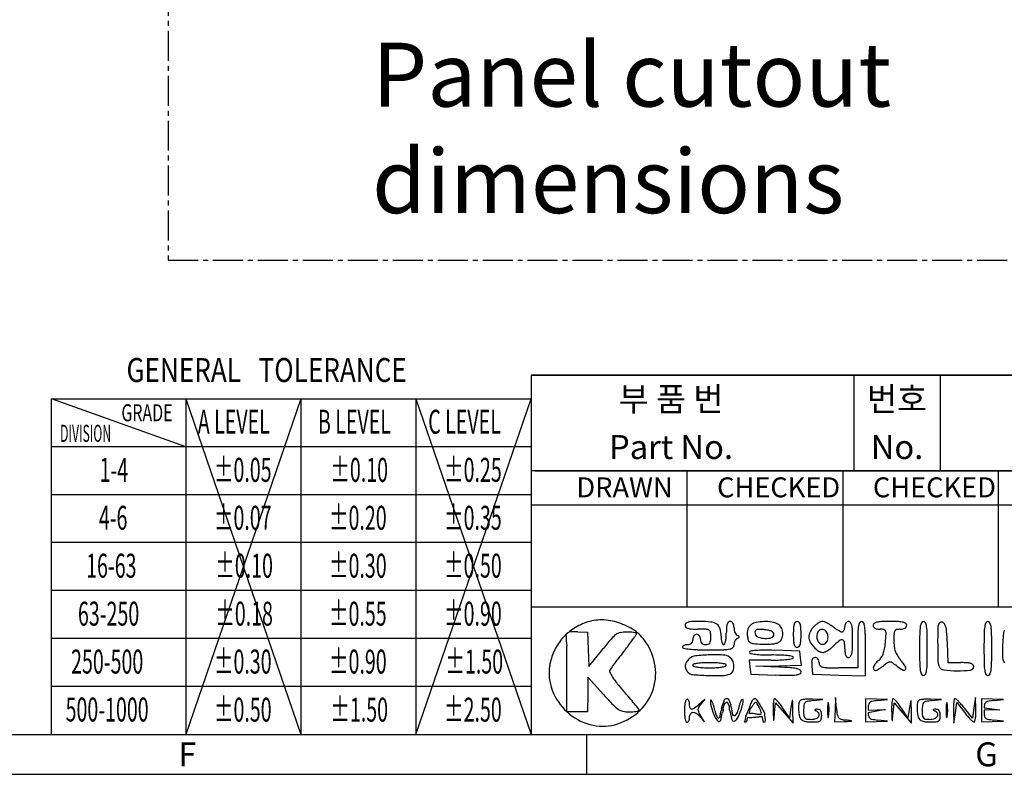
# Model space of a CAD drawing. Extents: x 0 to 781, y 0 to 539.
# Drawn here: x 534 to 657, y 0 to 94 of the extents above; entities that cross this region are included whole.
import ezdxf
from ezdxf.enums import TextEntityAlignment as Align

# ---------------------------------------------------------------- set-up
doc = ezdxf.new("R2010")
doc.units = 0
doc.header["$LTSCALE"] = 5
doc.header["$MEASUREMENT"] = 0
doc.linetypes.add('AUSGEZOGEN', pattern=[0])
doc.linetypes.add('CENTER2', pattern=[1.125, 0.75, -0.125, 0.125, -0.125])
doc.layers.get('0').update_dxf_attribs({"linetype": 'CONTINUOUS'})
doc.layers.add('line', color=7, linetype='CONTINUOUS')
doc.styles.get("Standard").update_dxf_attribs({"font": 'malgun.ttf', "width": 0.8})
doc.styles.add('style1', font='gulim.ttc')
doc.styles.add('TXT', font='simplex.shx', dxfattribs={"bigfont": 'whgtxt.shx'})

msp = doc.modelspace()

# ---------------------------------------------------------------- linework, layer by layer
at = {"color": 3, "linetype": 'AUSGEZOGEN'}
for p, q in [((598, 49.97), (598, 5)), ((538, 47), (598, 47)), ((538, 5), (538, 47)), ((554.8, 47), (554.8, 5)), ((598, 47), (598, 5)), ((598, 41), (538, 41)), ((598, 41), (538, 41)), ((598.5, 37.97), (776, 37.97))]:
    msp.add_line(p, q, dxfattribs=at)
at = {"color": 5}
for p, q in [((776, 49.97), (598, 49.97)), ((638.4, 49.97), (638.4, 37.97)), ((649.2, 49.97), (649.2, 37.97)), ((554.8, 41), (538, 47)), ((569.2, 47), (554.8, 5)), ((554.8, 47), (569.2, 5)), ((569.2, 47), (569.2, 5)), ((583.6, 47), (583.6, 5)), ((583.6, 47), (598, 5)), ((583.6, 5), (598, 47)), ((617.5, 37.97), (617.5, 20.97)), ((637, 37.97), (637, 20.97)), ((656.5, 20.97), (656.5, 37.97)), ((598, 35), (538, 35)), ((598, 33.72), (676, 33.72)), ((598, 29), (538, 29)), ((598, 23), (538, 23)), ((598, 20.97), (776, 20.97)), ((598, 17), (538, 17)), ((598, 11), (538, 11))]:
    msp.add_line(p, q, dxfattribs=at)
at = {"color": 3}
for p, q in [((598, 49.97), (776, 49.97)), ((776, 37.97), (598, 37.97)), ((5, 5), (776, 5)), ((605, 0), (605, 5)), ((0, 0), (781, 0))]:
    msp.add_line(p, q, dxfattribs=at)
at = {"linetype": 'ByBlock'}
for p, q in [((602.38, 17.35), (602.43, 17.62)), ((602.79, 17.81), (602.43, 17.62)), ((621.88, 8.39), (622.12, 9.06)), ((622.05, 8.3), (622.27, 8.92)), ((622.56, 9.06), (622.79, 8.53)), ((622.75, 9.34), (622.99, 8.68)), ((621.63, 7.1), (621.81, 7.98)), ((621.75, 6.73), (621.94, 7.65)), ((622.87, 7.96), (623.08, 7.03)), ((623.04, 8.46), (623.22, 7.38)), ((624.89, 7.29), (625.33, 8.34)), ((625.28, 7.58), (625.46, 8.24)), ((626.81, 7.75), (626.83, 7.69)), ((640.17, 8.01), (642.36, 8.12)), ((642.36, 8.12), (640.18, 7.68)), ((656.65, 8.07), (654.69, 8.01)), ((654.7, 8.33), (656.65, 8.07)), ((624.89, 7.29), (624.73, 6.52)), ((624.73, 6.52), (624.75, 6.64)), ((624.73, 6.52), (624.99, 6.62)), ((624.99, 6.62), (625.13, 7.15)), ((626.9, 7.27), (627.05, 6.51)), ((627.05, 6.51), (627.29, 6.57)), ((627.33, 6.81), (627.27, 7.39)), ((627.29, 6.57), (627.33, 6.81))]:
    msp.add_line(p, q, dxfattribs=at)
for p, q in [((603.86, 17.82), (605.05, 17.81)), ((605.05, 17.81), (605.15, 15.65)), ((638.88, 16.23), (638.88, 13.33)), ((650.2, 13.97), (650.1, 16.45)), ((605.15, 15.65), (605.24, 13.48)), ((605.24, 13.48), (606.97, 15.65)), ((631.63, 15.42), (628.48, 15.52)), ((631.73, 14.54), (631.63, 15.42)), ((639.85, 12.34), (639.85, 15.74)), ((628.06, 14.3), (625.29, 14.3)), ((625.29, 14.3), (625.4, 13.41)), ((626.14, 13.52), (628.99, 13.58)), ((628.99, 13.58), (631.83, 13.65)), ((631.83, 13.65), (631.73, 14.54)), ((633.14, 13.57), (633.24, 12.52)), ((651.8, 13.97), (650.2, 13.97)), ((602.5, 7.81), (602.5, 12.67)), ((625.4, 13.41), (625.5, 12.52)), ((625.5, 12.52), (628.64, 12.43)), ((628.97, 13.41), (626.14, 13.52)), ((633.24, 12.52), (636.55, 12.43)), ((638.88, 13.33), (636.46, 13.33)), ((636.55, 12.43), (639.85, 12.34)), ((605.1, 12.17), (605.09, 9.99)), ((607.05, 9.99), (605.1, 12.17)), ((605.09, 9.99), (605.08, 7.81)), ((622.14, 9), (622.14, 9)), ((628.48, 7.67), (628.61, 8.95)), ((628.61, 8.95), (629.7, 7.67)), ((634.53, 9.35), (633.21, 9.4)), ((633.32, 9.22), (634.53, 9.35)), ((636.09, 9.62), (636.04, 8.09)), ((636.22, 8.27), (636.09, 9.62)), ((641.22, 9.4), (639.85, 9.46)), ((639.85, 9.46), (639.85, 8.01)), ((642.59, 9.35), (641.22, 9.4)), ((641.38, 9.22), (642.59, 9.35)), ((643.32, 7.67), (643.45, 8.95)), ((643.45, 8.95), (644.54, 7.67)), ((649.37, 9.35), (648.05, 9.4)), ((648.16, 9.22), (649.37, 9.35)), ((651.1, 7.68), (651.3, 8.97)), ((651.3, 8.97), (652.23, 7.76)), ((653.63, 9.62), (653.43, 8.33)), ((653.67, 8.09), (653.63, 9.62)), ((655.74, 9.4), (654.36, 9.46)), ((654.36, 9.46), (654.36, 8.01)), ((657.11, 9.35), (655.74, 9.4)), ((655.9, 9.22), (657.11, 9.35)), ((603.79, 7.81), (602.5, 7.81)), ((605.08, 7.81), (603.79, 7.81)), ((621.94, 7.65), (621.94, 7.65)), ((622.05, 8.3), (622.05, 8.3)), ((622.79, 8.53), (622.79, 8.53)), ((623.04, 8.46), (623.04, 8.46)), ((625.36, 8.24), (625.36, 8.24)), ((630.34, 7.08), (629.53, 8.26)), ((629.7, 7.67), (630.8, 6.39)), ((630.53, 8.35), (630.34, 7.08)), ((630.8, 6.39), (630.76, 8.01)), ((636.04, 8.09), (635.98, 6.55)), ((639.85, 8.01), (639.85, 6.55)), ((645.17, 7.08), (644.37, 8.26)), ((644.54, 7.67), (645.63, 6.39)), ((645.37, 8.35), (645.17, 7.08)), ((645.63, 6.39), (645.6, 8.01)), ((650.86, 7.93), (650.91, 6.39)), ((650.91, 6.39), (651.1, 7.68)), ((653.24, 7.04), (652.27, 8.25)), ((653.43, 8.33), (653.24, 7.04)), ((654.36, 8.01), (654.36, 6.55)), ((621.79, 6.87), (621.79, 6.87)), ((621.79, 6.87), (621.79, 6.87)), ((625.13, 7.15), (625.13, 7.15)), ((635.98, 6.55), (637.19, 6.61)), ((639.85, 6.55), (641.22, 6.61)), ((641.22, 6.61), (642.59, 6.66)), ((642.59, 6.66), (641.38, 6.79)), ((654.36, 6.55), (655.74, 6.61)), ((655.74, 6.61), (657.11, 6.66)), ((657.11, 6.66), (655.9, 6.79))]:
    msp.add_line(p, q)
msp.add_lwpolyline([(617.2, 7.95, 0.020945), (617.22, 7.39, 0.033738), (617.29, 6.92, 0.036969), (617.4, 6.58, 0.31052), (617.52, 6.5, 0.191087), (617.64, 6.55, 0.088204), (617.75, 6.69, 0.068025), (617.82, 6.89, 0.048028), (617.84, 7.14, -0.144702), (617.98, 7.59, -0.269248), (618.31, 7.76, -0.158054), (618.78, 7.58, -0.060364), (619.28, 7.06, 0.000584), (619.66, 6.57, 0.690921), (619.67, 6.57, 0.151445), (619.66, 6.62, 0.000367), (619.29, 7.25, -0.019436), (618.99, 7.81, -0.121585), (618.93, 8.13, -0.139114), (619.02, 8.42, -0.028275), (619.35, 8.86, 0.000935), (619.75, 9.34, 0.677092), (619.73, 9.36, 0.152425), (619.68, 9.33, 0.000531), (619.11, 8.83, -0.015287), (618.44, 8.28, -0.150333), (618.1, 8.15, -0.357887), (617.91, 8.29, -0.064995), (617.84, 8.75, 0.048028), (617.82, 9, 0.068025), (617.75, 9.21, 0.088204), (617.64, 9.35, 0.191087), (617.52, 9.4, 0.31052), (617.4, 9.31, 0.036969), (617.29, 8.97, 0.033738), (617.22, 8.5, 0.020945)], format="xyb", close=True)
for centre, radius, start, end in [((607.64, 11.51), 7.98, 110.2852, 124.0017), ((606.73, 13.98), 5.34, 88.7715, 110.2852), ((606.68, 11.8), 7.53, 72.139, 88.7715), ((606.68, 11.8), 7.52, 55.5031, 72.1389), ((617.58, 18.65), 0.307, 130.8379, 180), ((617.59, 18.65), 0.321, 179.9999, 225.3049), ((617.84, 18.35), 0.709, 104.5001, 130.8379), ((618.32, 16.51), 2.61, 92.5604, 104.5002), ((619.14, -1.95), 21.09, 89.9999, 92.5605), ((619.14, 6.83), 12.3, 83.5797, 90), ((620.34, 17.43), 1.64, 55.196, 83.5797), ((620.7, 17.96), 0.994, 15.6674, 55.196), ((624.17, 18.27), 1.71, 161.5651, 176.1802), ((623.07, 18.63), 0.561, 132.731, 161.565), ((622.92, 18.8), 0.331, 90, 132.7312), ((622.92, 18.76), 0.378, 58.3955, 89.9999), ((622.87, 18.67), 0.476, 31.8275, 58.3955), ((622.63, 18.52), 0.754, 11.5158, 31.8275), ((621.79, 18.35), 1.61, 0, 11.5159), ((626.19, 17.82), 1.11, 126.1749, 144.0355), ((626.54, 17.34), 1.71, 101.838, 126.175), ((627.29, 13.77), 5.35, 91.4464, 101.838), ((627.29, 13.6), 5.52, 81.1065, 91.4464), ((627.77, 16.68), 2.4, 61.845, 81.1066), ((628.42, 17.9), 1.02, 28.3296, 61.845), ((632.87, 18.2), 2.03, 163.3008, 176.7761), ((631.51, 18.61), 0.611, 135.3049, 163.3007), ((631.3, 18.81), 0.321, 89.9999, 135.3049), ((631.3, 18.81), 0.321, 44.6951, 90.0001), ((631.1, 18.61), 0.611, 16.6993, 44.6951), ((629.74, 18.2), 2.03, 3.2239, 16.6992), ((634.95, 16.94), 2.2, 135.0001, 145.0413), ((635.54, 16.35), 3.03, 127.9401, 134.9999), ((635.49, 16.42), 2.94, 120.7242, 127.9402), ((635.23, 16.86), 2.43, 113.122, 120.7242), ((634.49, 18.59), 0.543, 90.0001, 113.122), ((634.49, 18.52), 0.616, 68.7285, 90), ((633.43, 15.79), 3.54, 62.8963, 68.7285), ((633.12, 15.19), 4.21, 57.2113, 62.8964), ((632.96, 14.94), 4.51, 51.8114, 57.2113), ((639.16, 22.82), 5.51, 231.8113, 236.1765), ((636.09, 18.49), 1.18, 347.9451, 360), ((638.14, 18.49), 0.871, 163.4556, 180), ((637.94, 18.55), 0.662, 143.1302, 163.4557), ((637.83, 18.63), 0.518, 119.8022, 143.1301), ((637.75, 18.76), 0.374, 90, 119.8023), ((637.75, 18.84), 0.292, 35.7034, 90), ((637.26, 18.49), 0.896, 12.0948, 35.7034), ((634.6, 17.92), 3.62, 1.9376, 12.0947), ((644.59, 17.63), 5.69, 170.5377, 178.6371), ((640.28, 18.35), 1.32, 151.2156, 170.5378), ((639.37, 18.85), 0.278, 90, 151.2156), ((639.37, 18.86), 0.273, 24.6382, 90), ((638.01, 18.24), 1.77, 8.1035, 24.6382), ((632.23, 17.41), 7.6, 1.1046, 8.1035), ((641.12, 18.65), 0.298, 127.7475, 180), ((641.19, 18.65), 0.376, 180, 212.6421), ((641.43, 18.24), 0.812, 102.9946, 127.7476), ((641.96, 15.94), 3.17, 92.1589, 102.9946), ((642.92, -9.33), 28.46, 90.0001, 92.1589), ((642.92, -9.33), 28.46, 87.8411, 89.9999), ((643.87, 15.94), 3.17, 77.0054, 87.8411), ((644.4, 18.24), 0.812, 52.2524, 77.0054), ((644.71, 18.65), 0.298, 0, 52.2525), ((644.63, 18.65), 0.377, 327.9924, 0), ((654.2, 17.42), 7.56, 171.8699, 178.8906), ((648.45, 18.24), 1.76, 155.2768, 171.8699), ((647.11, 18.86), 0.273, 90, 155.2767), ((647.11, 18.86), 0.273, 24.7233, 90), ((645.76, 18.24), 1.76, 8.1301, 24.7232), ((640.02, 17.42), 7.56, 1.1094, 8.1301), ((752.39, 15.88), 103.51, 178.5548, 179.725), ((649.55, 18.48), 0.632, 135, 178.5549), ((649.38, 18.65), 0.395, 75.3156, 135), ((649.37, 18.58), 0.46, 21.9991, 75.3156), ((646.93, 17.6), 3.09, 5.8661, 21.9991), ((662.26, 17.42), 7.56, 171.8699, 178.8906), ((656.52, 18.24), 1.76, 155.2768, 171.8699), ((655.17, 18.86), 0.273, 90, 155.2767), ((655.17, 18.86), 0.273, 24.7233, 90), ((653.82, 18.24), 1.76, 8.1301, 24.7232), ((648.08, 17.42), 7.56, 1.1094, 8.1301), ((606.86, 12.66), 6.59, 124.0017, 139.8336), ((615.55, 17.71), 13.17, 181.5827, 187.0219), ((603.47, 2.37), 15.45, 88.5738, 92.5372), ((610.61, 14.74), 3.39, 125.975, 139.6154), ((609.48, 16.3), 1.47, 101.9426, 125.9749), ((609.95, 14.07), 3.74, 90.0001, 101.9425), ((609.95, 9.52), 8.29, 86.6533, 90), ((610.18, 13.52), 4.28, 81.1671, 86.6533), ((560.95, 52.55), 61.25, 324.3994, 325.0744), ((610.25, 13.98), 3.82, 76.4216, 81.1671), ((607.92, 13.61), 5.33, 33.963, 55.503), ((611.13, 17.62), 0.0793, 0.0001, 76.4215), ((610.98, 17.62), 0.229, 325.0745, 0), ((617.8, 18.86), 0.611, 225.3049, 253.3007), ((618.21, 20.22), 2.03, 253.3008, 266.7761), ((618.89, 32.28), 14.11, 266.776, 270), ((618.91, 16.94), 0.662, 143.1302, 163.4557), ((618.8, 17.02), 0.518, 119.8022, 143.1301), ((618.73, 17.15), 0.374, 90, 119.8023), ((618.73, 17.15), 0.374, 60.1977, 90), ((618.89, -8.38), 26.55, 87.772, 90), ((618.65, 17.02), 0.518, 36.8699, 60.1978), ((618.54, 16.94), 0.662, 16.5443, 36.8698), ((619.89, 17.38), 0.769, 59.0362, 87.7721), ((620.1, 17.73), 0.358, 8.8649, 59.0363), ((616.69, 17.2), 3.81, 360, 8.8649), ((618.34, 17.29), 3.45, 360, 15.6674), ((625.35, 17.29), 3.56, 180.0001, 186.5744), ((615.79, 17.68), 6.65, 355.2004, 360), ((632.96, 17.68), 10.52, 176.1803, 180), ((625.05, 18.35), 1.64, 180.0001, 190.9396), ((624.91, 18.33), 1.51, 190.9396, 202.6199), ((624.61, 18.2), 1.18, 202.6199, 215.6413), ((623.97, 17.75), 0.397, 215.6413, 244.9831), ((623, 15.65), 1.91, 58.3088, 64.9832), ((623.95, 17.2), 0.0968, 0, 58.3087), ((627.59, 17.63), 2.54, 176.4946, 186.4923), ((626.5, 17.7), 1.45, 161.2688, 176.4946), ((627.99, 17.68), 2.94, 186.4923, 197.6475), ((626.23, 17.79), 1.16, 144.0356, 161.2688), ((626.8, 17.77), 0.774, 168.7394, 190.9006), ((626.26, 17.88), 0.225, 113.2801, 168.7395), ((626.62, 17.73), 0.59, 190.9007, 248.9268), ((626.46, 17.4), 0.74, 88.5222, 113.2801), ((626.17, 6.04), 12.11, 85.2983, 88.5222), ((626.7, 12.48), 5.64, 79.627, 85.2983), ((627.44, 16.52), 1.53, 64.6725, 79.627), ((627.81, 17.31), 0.669, 40.4181, 64.6726), ((627.97, 17.52), 0.426, 287.9265, 360), ((628.06, 17.52), 0.338, 0, 40.418), ((627.92, 17.63), 1.59, 4.2737, 28.3296), ((627.87, 17.62), 1.65, 340.6863, 4.2736), ((644.93, 17.52), 14.11, 176.776, 180), ((644.93, 17.52), 14.11, 180, 183.224), ((617.68, 17.52), 14.11, 0, 3.224), ((617.68, 17.52), 14.11, 356.776, 360), ((633.71, 17.2), 0.959, 162.1701, 180), ((635.17, 16.73), 2.49, 153.4349, 162.1701), ((635.44, 16.6), 2.79, 145.0412, 153.435), ((635.22, 17.18), 1.47, 159.0064, 180.7652), ((634.5, 17.46), 0.692, 117.8215, 159.0064), ((634.43, 17.58), 0.552, 69.0459, 117.8215), ((634.35, 17.37), 0.782, 29.902, 69.0459), ((634.05, 17.2), 1.12, 0, 29.9019), ((638.65, 22.06), 4.6, 236.1765, 241.1792), ((638.32, 21.46), 3.91, 241.1792, 246.1297), ((636.92, 18.3), 0.462, 246.1297, 269.9999), ((636.92, 18.05), 0.208, 269.9999, 310.2439), ((636.73, 18.27), 0.494, 310.244, 331.3596), ((636.49, 18.4), 0.772, 331.3595, 347.9451), ((603.77, 16.88), 34.47, 360, 1.9377), ((703.58, 16.23), 64.7, 178.6372, 179.9999), ((545.16, 15.74), 94.7, 360, 1.1046), ((641.27, 18.7), 0.469, 212.6421, 240.2761), ((641.45, 19), 0.819, 240.276, 260.1622), ((641.67, 20.27), 2.1, 260.1621, 269.9999), ((641.67, 15.65), 2.52, 78.5218, 90), ((642.11, 17.83), 0.29, 22.3167, 78.5218), ((607.82, 19.81), 34.69, 354.5115, 356.2938), ((641.6, 17.62), 0.839, 356.2938, 22.3168), ((659.51, 16.74), 16.11, 176.9876, 180), ((644.23, 17.54), 0.812, 150.5252, 176.9876), ((643.83, 17.77), 0.354, 103.2773, 150.5252), ((644.21, 16.19), 1.97, 90, 103.2773), ((644.21, 19.96), 1.8, 270, 280.8002), ((644.4, 18.96), 0.779, 280.8002, 300.9638), ((644.55, 18.7), 0.473, 300.9638, 327.9923), ((740.57, 15.75), 93.95, 178.8905, 180), ((553.64, 15.75), 93.95, 360, 1.1095), ((627.25, 15.58), 22.87, 2.1807, 5.8661), ((748.63, 15.75), 93.95, 178.8905, 180), ((561.71, 15.75), 93.95, 360, 1.1095), ((685.58, 14.88), 28.6, 174.8952, 177.3095), ((659.48, 17.21), 2.4, 160.0665, 174.8953), ((606.76, 12.75), 6.45, 139.8337, 155.857), ((374.36, 12.67), 228.14, 0, 0.8611), ((646.18, -15.52), 50.09, 139.6153, 141.5248), ((566.91, 49.07), 54.39, 321.8028, 322.8323), ((585.52, 34.96), 31.03, 322.8323, 324.3995), ((606.23, 12.47), 7.37, 8.1692, 33.9629), ((617.13, 15.91), 0.18, 136.7277, 179.9999), ((617.36, 15.69), 0.501, 116.5651, 136.7278), ((617.5, 15.41), 0.814, 100.9988, 116.565), ((617.6, 14.94), 1.29, 90, 100.9988), ((617.6, 17.22), 0.99, 270, 286.5307), ((617.74, 16.73), 0.478, 286.5307, 315.0001), ((617.74, 16.73), 0.478, 314.9999, 343.4693), ((617.25, 16.88), 0.99, 343.4693, 360), ((619.11, 16.88), 0.871, 163.4556, 180), ((618.34, 16.88), 0.871, 0, 16.5444), ((620.2, 16.88), 0.99, 180, 196.5307), ((619.71, 16.73), 0.478, 196.5307, 225.0001), ((619.71, 16.73), 0.478, 224.9999, 253.4693), ((619.85, 17.22), 0.99, 253.4693, 270), ((619.85, 17.22), 0.988, 270, 288.5707), ((620.05, 16.64), 0.382, 288.5707, 326.3099), ((619.82, 16.79), 0.652, 326.3099, 352.9655), ((616.55, 17.2), 3.95, 352.9656, 360), ((623.76, 17.11), 1.96, 186.5745, 196.8583), ((623, 16.88), 1.17, 196.8584, 209.7325), ((622.11, 16.37), 0.143, 209.7326, 270), ((622.11, 16.36), 0.134, 269.9999, 339.0023), ((619.99, 17.18), 2.41, 339.0024, 347.4712), ((618.91, 17.42), 3.52, 347.4712, 355.2004), ((622.94, 16.2), 0.466, 314.3228, 0), ((624.46, 16.2), 1.06, 166.3362, 179.9999), ((624.54, 16.18), 1.14, 153.4349, 166.3362), ((624.39, 16.26), 0.977, 139.5495, 153.4349), ((624, 16.6), 0.456, 115.017, 139.5495), ((623, 18.74), 1.91, 295.0168, 301.6912), ((623.95, 17.2), 0.0968, 301.6913, 360), ((625.65, 16.93), 0.481, 197.6475, 240.1219), ((625.94, 17.44), 1.07, 240.1219, 264.2758), ((628.32, 41.24), 24.99, 264.2757, 266.7249), ((627.39, 19.74), 2.74, 248.9268, 267.5329), ((627.4, 25.12), 8.84, 266.7249, 271.3402), ((627.38, 19.37), 2.37, 267.5328, 287.9266), ((627.46, 22.48), 6.2, 271.3402, 277.3647), ((627.64, 21.08), 4.79, 277.3647, 283.7737), ((628.61, 17.13), 0.722, 283.7736, 309.6902), ((628.34, 17.46), 1.15, 309.6901, 340.6863), ((632.87, 16.84), 2.03, 183.2239, 196.6992), ((631.51, 16.43), 0.611, 196.6993, 224.6951), ((631.1, 16.43), 0.611, 315.3049, 343.3007), ((629.74, 16.84), 2.03, 343.3008, 356.7761), ((633.99, 17.2), 1.24, 180, 209.0642), ((635.87, 18.25), 3.39, 209.0642, 222.7455), ((634.83, 17.17), 1.07, 180.7653, 208.2633), ((634.55, 17.03), 0.761, 208.2634, 242.0779), ((634.49, 16.91), 0.632, 242.078, 280.9006), ((634.49, 16.9), 0.615, 280.9007, 305.0362), ((634.47, 16.93), 0.655, 305.0361, 328.0438), ((634.29, 17.04), 0.87, 328.0439, 347.5822), ((633.58, 17.2), 1.59, 347.5822, 0), ((632.93, 18.99), 4.13, 308.5727, 315), ((642.87, 9.04), 9.93, 129.3671, 135), ((636.87, 16.37), 0.464, 77.2212, 129.3672), ((636.9, 16.51), 0.314, 8.6461, 77.2213), ((631.86, 15.75), 5.41, 0.0001, 8.646), ((603.77, 16.88), 34.47, 358.0623, 0), ((633.19, 17.37), 9.2, 349.4752, 354.5114), ((649.36, 16.74), 5.96, 180, 187.0884), ((709.42, 16.09), 60.53, 179.725, 181.6519), ((684.7, 14.92), 27.72, 177.3095, 179.7539), ((607.56, 12.39), 7.33, 155.857, 170.4105), ((690.59, -48.25), 102.99, 141.8028, 142.359), ((617.09, 15.91), 0.139, 180, 261.4361), ((619.39, 31.15), 15.55, 261.436, 264.2895), ((618.74, 13.48), 1.35, 96.8341, 135), ((619.35, 30.79), 15.19, 264.2894, 268.154), ((620.84, -4.11), 19.06, 91.3111, 96.8341), ((620.18, 56.45), 40.87, 268.154, 270), ((620.18, 136.58), 121, 270, 270.9201), ((620.85, -4.48), 19.44, 85.8989, 91.3112), ((622.05, 20.14), 4.53, 270.9201, 280.8501), ((622.16, 13.69), 1.21, 45, 85.8989), ((622.77, 16.38), 0.707, 280.8501, 314.3229), ((625.48, 15.27), 0.147, 98.4484, 180), ((625.48, 15.27), 0.146, 180, 258.6841), ((627.08, 23.27), 8.3, 258.6841, 263.0495), ((626.91, 5.68), 9.85, 94.3987, 98.4484), ((627.34, 25.35), 10.4, 263.0495, 267.8293), ((627.14, 2.67), 12.86, 90.0356, 94.3987), ((628.08, 44.9), 29.96, 267.8293, 270), ((627.16, -29.49), 45.02, 88.3185, 90.0356), ((628.08, -13.09), 28.03, 87.7453, 90), ((628.74, 3.67), 11.26, 83.2901, 87.7453), ((628.82, 4.39), 10.54, 79.6953, 83.2902), ((631.3, 16.23), 0.321, 224.6951, 270.0001), ((631.3, 16.23), 0.321, 269.9999, 315.3049), ((635.81, 18.19), 3.31, 222.7454, 236.5318), ((634.54, 16.27), 1.01, 236.5319, 270), ((634.54, 15.85), 0.592, 269.9999, 294.5327), ((633.5, 18.14), 3.11, 294.5326, 301.7152), ((633.14, 18.72), 3.79, 301.7151, 308.5727), ((642.35, 15.75), 5.08, 180, 185.8454), ((638.46, 15.35), 1.17, 185.8453, 203.1986), ((637.83, 15.08), 0.488, 203.1986, 232.6802), ((637.26, 15.26), 0.896, 324.2966, 347.9052), ((634.6, 15.83), 3.62, 347.9053, 358.0624), ((639.93, 15.9), 2.29, 326.0736, 339.1837), ((638.77, 16.34), 3.53, 339.1836, 349.4753), ((646.34, 16.36), 2.92, 187.0884, 199.1861), ((646.17, 16.3), 2.74, 199.1861, 211.7453), ((647.87, 17.36), 4.74, 211.7454, 220.0787), ((740.57, 15.75), 93.95, 180, 181.1095), ((553.64, 15.75), 93.95, 358.8905, 0), ((748.63, 15.75), 93.95, 180, 181.1095), ((561.71, 15.75), 93.95, 358.8905, 0), ((659.83, 15.03), 2.85, 179.7539, 192.7479), ((606.12, 12.64), 5.86, 170.4106, 201.1758), ((672.81, -34.42), 80.47, 143.0743, 143.6227), ((667.35, -30.32), 73.64, 142.359, 143.0743), ((618.11, 13.5), 0.813, 175.9367, 205.8694), ((618.25, 13.49), 0.96, 148.9036, 175.9367), ((619.43, 12.78), 2.34, 134.9999, 148.9037), ((618.37, 13.65), 0.133, 103.7912, 180), ((618.37, 13.65), 0.133, 180, 256.2088), ((619.73, 8.12), 5.83, 98.7462, 103.7913), ((619.91, 6.99), 6.97, 93.1778, 98.7461), ((620.34, -0.79), 14.76, 90, 93.1778), ((620.34, -0.79), 14.76, 86.8222, 90), ((620.77, 6.99), 6.97, 81.2539, 86.8222), ((620.94, 8.12), 5.83, 76.2087, 81.2538), ((622.3, 13.65), 0.133, 360, 76.2088), ((622.3, 13.65), 0.133, 283.7912, 0), ((622.17, 13.71), 1.19, 17.2153, 44.9999), ((621.63, 13.54), 1.76, 356.4723, 17.2152), ((628.06, 42.84), 28.55, 270.0001, 272.2329), ((628.72, 25.73), 11.42, 272.2329, 276.6583), ((628.8, 25.04), 10.73, 276.6583, 280.2149), ((630.68, 14.62), 0.137, 0, 79.6952), ((630.68, 14.62), 0.137, 280.2151, 0.0001), ((633.97, 14.08), 0.861, 158.9625, 180.0095), ((638.41, 14.08), 5.29, 180.0096, 185.5073), ((633.49, 14.26), 0.339, 121.0059, 158.9625), ((633.54, 14.17), 0.444, 90, 121.0059), ((633.54, 14.19), 0.428, 62.5115, 90), ((633.51, 14.13), 0.499, 38.0139, 62.5116), ((633.41, 14.05), 0.625, 16.4737, 38.014), ((633.15, 13.97), 0.894, 0.0001, 16.4737), ((634.66, 13.97), 0.617, 180, 214.1717), ((634.55, 13.9), 0.485, 214.1717, 255.0686), ((637.75, 14.97), 0.356, 232.6802, 270), ((637.75, 14.91), 0.292, 270, 324.2966), ((642.04, 13.04), 1.25, 140.3123, 162.3804), ((643.43, 11.89), 3.05, 128.9988, 140.3122), ((640.49, 15.52), 1.61, 308.9989, 326.0737), ((638.62, 17.96), 5.59, 305.0565, 308.9988), ((646.28, 8.5), 6.58, 123.7474, 128.9989), ((642.89, 13.57), 0.477, 87.9897, 123.7474), ((642.89, 13.47), 0.582, 57.079, 87.9896), ((637.01, 4.4), 11.39, 53.5233, 57.079), ((636.69, 7.95), 9.87, 34.2437, 40.0788), ((654.2, 14.07), 7.56, 181.1094, 188.1301), ((640.02, 14.07), 7.56, 351.8699, 358.8906), ((651.43, 14.42), 2.52, 181.6519, 200.9936), ((651.8, 0.19), 13.79, 86.7325, 90), ((652.47, 11.95), 2, 73.167, 86.7326), ((652.87, 13.29), 0.607, 45.0929, 73.167), ((653.08, 13.49), 0.322, 360, 45.0929), ((662.26, 14.07), 7.56, 181.1094, 188.1301), ((648.08, 14.07), 7.56, 351.8699, 358.8906), ((658.25, 14.67), 1.23, 192.7479, 215.0825), ((608.12, 12.89), 0.303, 149.8026, 206.847), ((610.3, 11.62), 2.83, 143.6227, 149.8025), ((613.33, 15.53), 6.14, 206.8471, 213.2492), ((607.17, 12.6), 6.43, 339.5793, 8.1692), ((618.71, 13.79), 1.48, 205.8694, 224.9999), ((618.31, 13.4), 0.924, 225.0001, 265.1867), ((621.5, 51.29), 38.94, 265.1868, 267.9059), ((619.73, 19.18), 5.83, 256.2087, 261.2538), ((619.91, 20.31), 6.97, 261.2539, 266.8222), ((620.34, 28.09), 14.76, 266.8222, 270), ((621.12, 40.84), 28.49, 267.906, 271.5863), ((620.34, 28.09), 14.76, 270, 273.1778), ((620.77, 20.31), 6.97, 273.1778, 278.7461), ((620.94, 19.18), 5.83, 278.7462, 283.7913), ((621.83, 15.32), 2.96, 271.5864, 290.9936), ((622.66, 13.15), 0.639, 290.9937, 333.6527), ((621.91, 13.52), 1.48, 333.6528, 356.4722), ((631.14, 97.4), 85, 268.3185, 269.4678), ((626.89, -41.17), 54.62, 86.2856, 87.8186), ((630.41, 18.81), 6.41, 269.4678, 277.0805), ((630.06, 7.68), 5.67, 78.1836, 86.2855), ((631.03, 13.81), 1.37, 277.0806, 296.3112), ((630.92, 11.78), 1.47, 60.3724, 78.1836), ((631.51, 12.82), 0.283, 0.0001, 60.3723), ((631.52, 12.82), 0.271, 296.3113, 360), ((635.08, 15.89), 2.54, 255.0686, 268.6458), ((636.46, 74.31), 60.98, 268.6458, 270), ((641.19, 13.31), 0.357, 162.3804, 209.9513), ((641.11, 13.27), 0.261, 209.9513, 270), ((641.11, 13.36), 0.357, 269.9999, 295.8002), ((639.6, 16.48), 3.82, 295.8003, 300.3375), ((639.3, 16.98), 4.4, 300.3375, 305.0564), ((648.21, 19.54), 7.45, 233.5233, 240.6289), ((644.67, 13.25), 0.225, 240.6288, 328.5389), ((644.57, 13.31), 0.346, 328.5389, 34.2437), ((648.45, 13.25), 1.76, 188.1301, 204.7232), ((647.11, 12.63), 0.273, 204.7233, 270), ((647.11, 12.63), 0.273, 270, 335.2767), ((645.76, 13.25), 1.76, 335.2768, 351.8699), ((649.73, 13.76), 0.697, 200.9937, 262.6891), ((651.43, 27.01), 14.05, 262.6892, 269.6501), ((651.42, 26.58), 13.62, 269.6501, 276.6792), ((652.96, 13.49), 0.44, 276.6792, 0), ((656.52, 13.25), 1.76, 188.1301, 204.7232), ((655.17, 12.63), 0.273, 204.7233, 270), ((655.17, 12.63), 0.273, 270, 335.2767), ((653.82, 13.25), 1.76, 335.2768, 351.8699), ((616.14, 17.37), 9.5, 213.2493, 219.0239), ((631.03, 29.44), 28.67, 219.024, 221.5591), ((607.3, 13.09), 7.13, 201.1759, 227.7353), ((646.51, 45.46), 53.05, 221.9547, 223.8266), ((558.28, -35.06), 68.56, 40.6037, 41.5592), ((607.18, 12.6), 6.41, 310.9572, 339.5793), ((611.22, 11.59), 4.14, 223.8266, 235.9298), ((581.24, -15.37), 38.31, 39.1265, 40.6038), ((544.46, -45.29), 85.72, 38.5622, 39.1265), ((621.51, 9.12), 1.07, 173.1253, 185.982), ((623.65, 9.34), 3.22, 185.982, 193.1492), ((620.5, 9.24), 0.0496, 58.2826, 173.1253), ((620.35, 9.01), 0.32, 26.087, 58.2826), ((617.38, 7.55), 3.63, 20.6573, 26.087), ((616.75, 7.32), 4.3, 15.0841, 20.6572), ((622.47, 9.12), 0.358, 158.6717, 180), ((622.38, 9.12), 0.272, 180.0001, 192.4383), ((622.46, 9.12), 0.343, 136.6418, 158.6715), ((622.44, 9.13), 0.327, 113.9884, 136.6417), ((622.27, 9.09), 0.167, 270, 282.8317), ((622.43, 9.15), 0.303, 90, 113.9884), ((622.22, 9.32), 0.406, 282.8316, 301.7174), ((622.43, 8.72), 0.736, 80.3417, 90), ((621.76, 10.06), 1.28, 301.7175, 308.4776), ((622.48, 9.01), 0.443, 66.2033, 80.3418), ((622.56, 9.18), 0.262, 47.6482, 66.2033), ((622.68, 9.32), 0.0736, 15.5055, 47.6483), ((622.78, 8.55), 0.246, 16.1716, 30.5858), ((633.77, 5.76), 10.12, 162.6152, 164.6757), ((632.84, 6.05), 9.15, 160.669, 162.6151), ((625.12, 8.76), 0.965, 150.5049, 160.669), ((615.36, 11.08), 9.42, 340.9037, 345.6618), ((624.53, 9.1), 0.28, 104.9446, 150.5051), ((624.48, 9.29), 0.0839, 359.0237, 104.9445), ((622.21, 9.33), 2.35, 345.6618, 359.0238), ((639, 3.78), 14.43, 159.0064, 161.3077), ((626.67, 8.51), 1.22, 148.8046, 159.0064), ((626.49, 8.62), 1.01, 137.0139, 148.8046), ((626.3, 8.8), 0.747, 123.5279, 137.014), ((628.64, 6.51), 3.58, 137.2452, 143.8251), ((626.01, 9.24), 0.22, 90, 123.528), ((626.01, 9.18), 0.282, 34.465, 90), ((626.12, 8.84), 0.144, 69.8923, 137.2452), ((626.08, 8.72), 0.269, 27.2567, 69.8923), ((610.89, -1.2), 18.62, 31.6984, 34.465), ((615.58, 3.31), 12.08, 24.4954, 27.2567), ((633.34, 8.39), 5.05, 173.0058, 178.63), ((632.66, 8.48), 4.36, 168.0173, 173.0059), ((628.48, 9.36), 0.0935, 89.4781, 168.0174), ((628.48, 9.27), 0.189, 44.7098, 89.478), ((623.7, 4.54), 6.91, 41.3675, 44.7097), ((623.86, 4.68), 6.7, 37.1215, 41.3676), ((620.55, 2.17), 10.85, 34.1629, 37.1214), ((845.9, -24.89), 217.92, 170.99, 171.2277), ((630.69, 9.24), 0.0196, 33.9213, 170.9899), ((630.56, 9.15), 0.172, 1.3148, 33.9212), ((77.71, -3.54), 553.18, 1.1957, 1.3149), ((635.94, 8.27), 4.47, 171.534, 179.4935), ((632.08, 8.84), 0.565, 134.9999, 171.534), ((631.89, 9.04), 0.293, 100.2685, 135.0001), ((632.76, 4.21), 5.2, 95.9919, 100.2684), ((638.33, 7.99), 6.22, 173.8798, 180), ((632.65, 8.6), 0.509, 135.6189, 173.8798), ((632.82, 3.69), 5.72, 91.2443, 95.9919), ((632.7, 8.55), 0.58, 100.7796, 135.6189), ((634.23, 0.53), 8.74, 95.9716, 100.7797), ((632.87, 1.14), 8.27, 87.6425, 91.2443), ((637.94, 8.51), 2.83, 171.4012, 178.4652), ((635.18, 8.93), 0.0341, 66.8305, 171.4014), ((635.16, 8.88), 0.0848, 10.9232, 66.8304), ((632.54, 8.38), 2.75, 3.7834, 10.9231), ((645.99, 8.01), 5.82, 173.6031, 180), ((640.71, 8.6), 0.503, 135.164, 173.6031), ((640.77, 8.54), 0.588, 100.7721, 135.1641), ((642.29, 0.55), 8.72, 95.9716, 100.7721), ((648.18, 8.39), 5.05, 173.0058, 178.63), ((647.49, 8.48), 4.36, 168.0173, 173.0059), ((643.32, 9.36), 0.0935, 89.4781, 168.0174), ((643.32, 9.27), 0.189, 44.7098, 89.478), ((638.54, 4.54), 6.91, 41.3675, 44.7097), ((638.7, 4.68), 6.7, 37.1215, 41.3676), ((635.39, 2.17), 10.85, 34.1629, 37.1214), ((860.74, -24.89), 217.92, 170.99, 171.2277), ((645.53, 9.24), 0.0196, 33.9213, 170.9899), ((645.4, 9.15), 0.172, 1.3148, 33.9212), ((92.54, -3.54), 553.18, 1.1957, 1.3149), ((650.78, 8.27), 4.47, 171.534, 179.4935), ((646.92, 8.84), 0.565, 134.9999, 171.534), ((646.72, 9.04), 0.293, 100.2685, 135.0001), ((647.6, 4.21), 5.2, 95.9919, 100.2684), ((653.17, 7.99), 6.22, 173.8798, 180), ((647.49, 8.6), 0.509, 135.6189, 173.8798), ((647.65, 3.69), 5.72, 91.2443, 95.9919), ((647.54, 8.55), 0.58, 100.7796, 135.6189), ((649.07, 0.53), 8.74, 95.9716, 100.7797), ((647.71, 1.14), 8.27, 87.6425, 91.2443), ((652.78, 8.51), 2.83, 171.4012, 178.4652), ((650.01, 8.93), 0.0341, 66.8305, 171.4014), ((649.99, 8.88), 0.0848, 10.9232, 66.8304), ((647.37, 8.38), 2.75, 3.7834, 10.9231), ((655.93, 8.36), 5.07, 172.7046, 178.3125), ((655.27, 8.45), 4.41, 167.7523, 172.7046), ((651.06, 9.36), 0.0949, 89.9978, 167.7524), ((651.06, 9.25), 0.206, 47.7732, 89.9976), ((645.12, 2.71), 9.04, 45, 47.7732), ((645.71, 3.29), 8.21, 41.2631, 45.0001), ((641.88, -0.07), 13.31, 38.66, 41.2632), ((660.51, 8.01), 5.82, 173.6031, 176.8016), ((655.22, 8.6), 0.503, 135.164, 173.6031), ((655.28, 8.54), 0.588, 100.7721, 135.1641), ((656.8, 0.55), 8.72, 95.9716, 100.7721), ((607.3, 13.09), 7.13, 227.7353, 254.297), ((606.57, 13.29), 7.33, 285.0707, 310.9572), ((609.88, 9.61), 1.76, 235.9298, 257.2947), ((610.27, 11.33), 3.52, 257.2948, 270), ((610.27, 15.99), 8.18, 270, 273.3916), ((610.51, 12.05), 4.23, 273.3917, 278.949), ((610.58, 11.55), 3.73, 278.9491, 283.8043), ((611.45, 8.01), 0.0804, 283.8044, 0.0001), ((611.32, 8.01), 0.212, 0.0001, 38.5622), ((629.38, 10.68), 9.11, 193.1491, 196.45), ((625.99, 9.68), 5.57, 196.45, 205.5044), ((615.31, 6.93), 5.79, 10.6252, 15.0841), ((624.98, 8.74), 4.04, 190.6253, 196.6778), ((622.8, 8.09), 1.77, 196.6778, 207.902), ((623.79, 8.06), 1.97, 175.8312, 182.3589), ((622.33, 8.17), 0.518, 158.1903, 175.8311), ((621.95, 8.32), 0.105, 134.6719, 158.1904), ((621.35, 8.05), 0.706, 325.8098, 338.1904), ((621.18, 8.12), 0.894, 338.1903, 349.9604), ((621.41, 8.11), 0.659, 2.3587, 16.1717), ((621.24, 8.11), 0.835, 349.9605, 2.3587), ((624.75, 8.38), 1.97, 175.8312, 182.3587), ((625.98, 8.43), 3.2, 182.3587, 186.6884), ((622.96, 8.08), 0.159, 186.6884, 225), ((622.87, 7.99), 0.0383, 224.9999, 270), ((622.38, 8.44), 0.659, 2.3587, 16.1717), ((623.28, 7.24), 0.153, 93.6976, 115.3694), ((623.29, 7.2), 0.201, 58.2826, 93.6976), ((623.29, 7.78), 0.48, 299.48, 323.2136), ((622.81, 8.15), 1.09, 323.2136, 338.2292), ((621.59, 8.63), 2.4, 338.2293, 346.5478), ((618.7, 9.92), 5.89, 332.1883, 340.9036), ((635.1, 5.4), 11.5, 164.6756, 166.5478), ((625.62, 5.82), 1.79, 89.7438, 100.7338), ((625.51, 8.34), 0.18, 161.3077, 180), ((619.72, 13.03), 7.48, 320.1419, 323.8251), ((625.61, 4.92), 2.7, 81.6504, 89.7439), ((627.94, 20.78), 13.33, 261.6504, 264.3422), ((615.3, 3.18), 12.39, 21.6579, 24.4955), ((626.64, 7.69), 0.183, 264.3423, 322.1322), ((615.16, 1.44), 13.6, 27.968, 31.6984), ((626.65, 7.69), 0.176, 322.1322, 21.6579), ((626.41, 7.41), 0.859, 360, 27.968), ((627.21, 7.41), 0.0635, 339.0021, 359.9999), ((638.19, 8.28), 9.91, 178.6301, 182.0268), ((1361.21, 33.86), 733.37, 182.02688, 182.11213), ((274.93, 43.81), 355.4, 354.0183, 354.1643), ((636.13, 8.27), 4.66, 179.4936, 187.8498), ((634.04, 7.98), 2.55, 187.8497, 200.9936), ((639.43, 7.99), 7.32, 179.9999, 185.0954), ((633.54, 8.05), 0.0383, 139.3987, 236.1412), ((633.61, 7.99), 0.131, 97.4, 139.3986), ((633.9, 8.6), 0.702, 236.1411, 248.0255), ((633.92, 5.58), 2.57, 92.583, 97.4), ((633.33, 7.19), 0.822, 34.6548, 68.0255), ((633.83, 7.49), 0.651, 69.8949, 92.5829), ((633.72, 7.46), 0.354, 332.3316, 34.6548), ((633.93, 7.75), 0.379, 35.8604, 69.8949), ((633.76, 7.62), 0.588, 10.0068, 35.8603), ((632.26, 7.36), 2.11, 0, 10.0069), ((654.74, 8.06), 19.64, 178.4651, 180.1565), ((656.26, 8.06), 21.16, 180.1564, 181.7187), ((637, 7.49), 1.88, 181.7187, 190.923), ((630.9, 7.94), 4.39, 351.4011, 356.5679), ((628.48, 8.11), 6.82, 0.1564, 3.7834), ((628.15, 8.11), 7.15, 356.5679, 0.1564), ((646.93, 9.24), 10.76, 185.1798, 189.4687), ((637.12, 7.6), 0.81, 189.4686, 217.9164), ((645.99, 8.01), 5.82, 183.1984, 186.3969), ((653.03, 8.28), 9.91, 178.6301, 182.0268), ((1376.04, 33.86), 733.37, 182.02688, 182.11213), ((289.76, 43.81), 355.4, 354.0183, 354.1643), ((650.97, 8.27), 4.66, 179.4936, 187.8498), ((648.87, 7.98), 2.55, 187.8497, 200.9936), ((654.27, 7.99), 7.32, 179.9999, 185.0954), ((648.37, 8.05), 0.0383, 139.3987, 236.1412), ((648.44, 7.99), 0.131, 97.4, 139.3986), ((648.74, 8.6), 0.702, 236.1411, 248.0255), ((648.76, 5.58), 2.57, 92.583, 97.4), ((648.17, 7.19), 0.822, 34.6548, 68.0255), ((648.67, 7.49), 0.651, 69.8949, 92.5829), ((648.56, 7.46), 0.354, 332.3316, 34.6548), ((648.76, 7.75), 0.379, 35.8604, 69.8949), ((648.59, 7.62), 0.588, 10.0068, 35.8603), ((647.1, 7.36), 2.11, 0, 10.0069), ((669.58, 8.06), 19.64, 178.4651, 180.1565), ((671.1, 8.06), 21.16, 180.1564, 181.7187), ((651.83, 7.49), 1.88, 181.7187, 190.923), ((645.74, 7.94), 4.39, 351.4011, 356.5679), ((643.32, 8.11), 6.82, 0.1564, 3.7834), ((642.99, 8.11), 7.15, 356.5679, 0.1564), ((660.76, 8.22), 9.9, 178.3124, 181.7112), ((660.81, 14.33), 10.81, 217.4154, 220.5765), ((649.33, 7.67), 4.34, 351.1521, 357.7127), ((645.26, 7.84), 8.42, 357.7128, 1.7112), ((660.51, 8.01), 5.82, 180, 186.3969), ((606.96, 11.87), 5.86, 254.2969, 285.0707), ((623.06, 8.28), 2.33, 205.5044, 222.891), ((621.93, 7.63), 0.78, 207.9021, 225.1211), ((621.54, 6.87), 0.25, 222.891, 291.6059), ((621.45, 7.15), 0.102, 225.1211, 301.7175), ((621.65, 6.83), 0.276, 97.4027, 121.7174), ((621.63, 6.96), 0.137, 90, 97.4027), ((621.54, 6.87), 0.251, 291.606, 325.803), ((623.88, 7.03), 0.796, 179.999999999998, 180.0000265990086), ((623.54, 7.03), 0.465, 180, 226.5835), ((623.37, 6.85), 0.212, 226.5835, 309.1793), ((623.46, 7.48), 0.134, 238.2825, 299.48), ((622.5, 7.92), 1.6, 309.1794, 332.1883), ((625.45, 8.72), 1.6, 258.3115, 271.2526), ((625.33, 14.43), 7.31, 271.2526, 275.4476), ((624.95, 18.43), 11.33, 275.4476, 277.8894), ((625.69, 13.07), 5.92, 277.8895, 281.8602), ((628.46, 6.84), 0.131, 182.112, 215.9874), ((628.37, 6.77), 0.0151, 215.9872, 354.018), ((632.15, 7.25), 0.523, 200.9936, 231.9119), ((632.46, 7.65), 1.02, 231.9118, 250.633), ((632.74, 8.45), 1.88, 250.6329, 263.9376), ((632.64, 7.38), 0.503, 185.0954, 221.0944), ((632.57, 7.32), 0.411, 221.0944, 262.6933), ((633.08, 11.28), 4.4, 262.6932, 270), ((633.11, 11.94), 5.39, 263.9377, 270), ((633.08, 8.63), 1.75, 270, 290.1213), ((633.11, 17.16), 10.6, 270, 273.9161), ((633.46, 7.59), 0.65, 290.1212, 332.3315), ((633.79, 7.27), 0.689, 273.9161, 302.7077), ((633.97, 6.99), 0.362, 302.7077, 347.716), ((632.27, 7.36), 2.1, 347.7159, 360), ((635.17, 7.13), 0.0245, 190.9233, 334.0344), ((634.69, 7.37), 0.562, 334.0341, 351.4013), ((636.93, 7.45), 0.567, 217.9163, 254.4184), ((637.88, 10.87), 4.12, 254.4184, 262.8781), ((620.78, 391.19), 384.93, 272.4437, 272.569), ((611.89, -197.16), 205.54, 82.6784, 82.8781), ((638.03, 6.73), 0.0864, 272.569, 315.2409), ((638.08, 6.68), 0.0165, 315.2411, 82.6784), ((640.71, 7.41), 0.503, 186.3969, 224.836), ((640.77, 7.47), 0.588, 224.8359, 259.2279), ((642.29, 15.47), 8.72, 259.2279, 264.0284), ((643.3, 6.84), 0.131, 182.112, 215.9874), ((643.21, 6.77), 0.0151, 215.9872, 354.018), ((646.99, 7.25), 0.523, 200.9936, 231.9119), ((647.29, 7.65), 1.02, 231.9118, 250.633), ((647.58, 8.45), 1.88, 250.6329, 263.9376), ((647.48, 7.38), 0.503, 185.0954, 221.0944), ((647.41, 7.32), 0.411, 221.0944, 262.6933), ((647.91, 11.28), 4.4, 262.6932, 270), ((647.95, 11.94), 5.39, 263.9377, 270), ((647.91, 8.63), 1.75, 270, 290.1213), ((647.95, 17.16), 10.6, 270, 273.9161), ((648.29, 7.59), 0.65, 290.1212, 332.3315), ((648.63, 7.27), 0.689, 273.9161, 302.7077), ((648.8, 6.99), 0.362, 302.7077, 347.716), ((647.11, 7.36), 2.1, 347.7159, 360), ((650.01, 7.13), 0.0245, 190.9233, 334.0344), ((649.53, 7.37), 0.562, 334.0341, 351.4013), ((657.84, 11.79), 6.9, 220.5766, 224.9999), ((657.76, 11.7), 6.78, 225, 228.6588), ((653.44, 6.79), 0.238, 228.6588, 269.9999), ((653.44, 6.67), 0.113, 270, 344.6467), ((650.35, 7.51), 3.31, 344.6469, 351.1521), ((655.22, 7.41), 0.503, 186.3969, 224.836), ((655.28, 7.47), 0.588, 224.8359, 259.2279), ((656.8, 15.47), 8.72, 259.2279, 264.0284)]:
    msp.add_arc(centre, radius, start, end)
at = {"layer": 'line', "color": 4, "linetype": 'CENTER2'}
for p, q in [((552.58, 256.19), (552.58, 64.35)), ((552.58, 64.35), (700.74, 64.35))]:
    msp.add_line(p, q, dxfattribs=at)

# ---------------------------------------------------------------- texts
at = {"color": 3, "linetype": 'AUSGEZOGEN', "style": 'TXT'}
for s, height, width, p in [('GENERAL   TOLERANCE', 3, 0.8, (547.38, 49.11)), ('GRADE', 2.14, 0.683721, (546.74, 44.19)), ('A LEVEL', 3, 0.6, (556.3, 42.63)), ('B LEVEL', 3, 0.6, (571.34, 42.63)), ('C LEVEL', 3, 0.6, (585.14, 42.63)), ('DIVISION', 2.142, 0.518571, (539.08, 41.61)), ('1-4', 3, 0.6, (544.01, 36.61)), ('%%P0.05', 3, 0.6, (558.31, 36.61)), ('%%P0.10', 3, 0.6, (572.88, 36.61)), ('%%P0.25', 3, 0.6, (587.11, 36.61)), ('4-6', 3, 0.6, (543.92, 30.61)), ('%%P0.07', 3, 0.6, (558.31, 30.61)), ('%%P0.20', 3, 0.6, (572.71, 30.61)), ('%%P0.35', 3, 0.6, (587.11, 30.61)), ('16-63', 3, 0.6, (542.33, 24.61)), ('%%P0.10', 3, 0.6, (558.48, 24.61)), ('%%P0.30', 3, 0.6, (572.71, 24.61)), ('%%P0.50', 3, 0.6, (587.11, 24.61)), ('63-250', 3, 0.6, (541.31, 18.61)), ('%%P0.18', 3, 0.6, (558.48, 18.61)), ('%%P0.55', 3, 0.6, (572.71, 18.61)), ('%%P0.90', 3, 0.6, (587.11, 18.61)), ('250-500', 3, 0.6, (540.45, 12.61)), ('%%P0.30', 3, 0.6, (558.31, 12.61)), ('%%P0.90', 3, 0.6, (572.71, 12.61)), ('%%P1.50', 3, 0.6, (587.28, 12.61)), ('%%P0.50', 3, 0.6, (558.31, 6.59)), ('%%P1.50', 3, 0.6, (572.88, 6.59)), ('%%P2.50', 3, 0.6, (587.11, 6.59)), ('500-1000', 3, 0.6, (539.76, 6.61))]:
    msp.add_text(s, height=height, dxfattribs=dict(at, width=width)).set_placement(p)
at = {"color": 3, "style": 'style1'}
for s, p in [('부 품 번', (615.52, 46.97)), ('번호', (643.8, 46.97)), ('Part No.', (615.52, 40.97)), ('No.', (643.8, 40.97)), ('F', (555, 2.5)), ('G', (655, 2.5))]:
    msp.add_text(s, height=3, dxfattribs=at).set_placement(p, align=Align.MIDDLE_CENTER)
for s, p in [('DRAWN', (603.68, 34.67)), ('CHECKED', (621.28, 34.67)), ('CHECKED', (640.78, 34.67))]:
    msp.add_text(s, height=2.5, dxfattribs=at).set_placement(p)
at = {"layer": 'line', "insert": (578.11, 91.58), "char_height": 8, "width": 108.4451, "attachment_point": 1}
msp.add_mtext('Panel cutout dimensions', dxfattribs=at)

doc.saveas('drawing.dxf')
